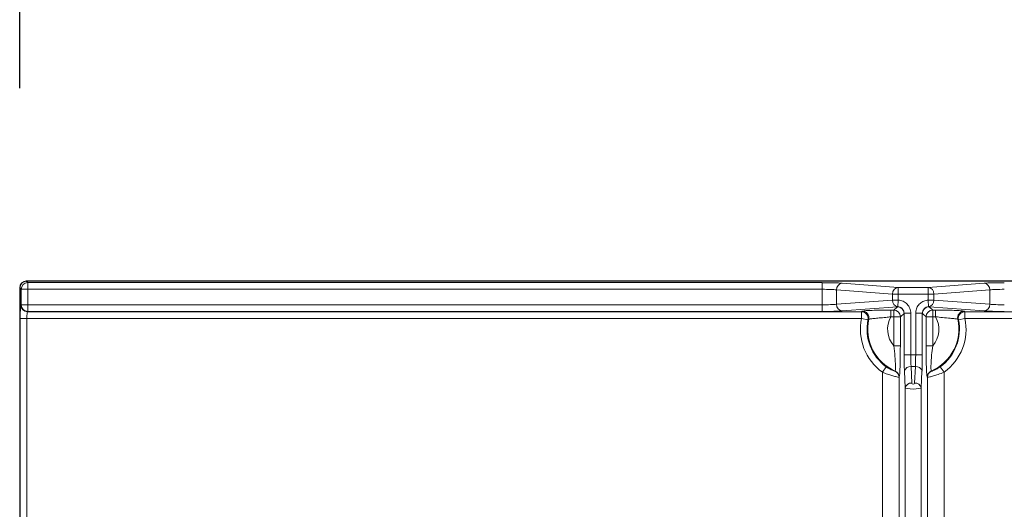
# Model space of a CAD drawing. Units: feet. Extents: x -0.7 to 6.9, y -0.3 to 10.2.
# Drawn here: x 0.6 to 1, y 8.7 to 8.8 of the extents above; entities that cross this region are included whole.
import ezdxf

# ---------------------------------------------------------------- set-up
doc = ezdxf.new("R2010")
doc.units = ezdxf.units.FT
doc.header["$MEASUREMENT"] = 0
doc.header["$PDMODE"] = 35
doc.header["$PDSIZE"] = 5
doc.layers.add('UGD - DETAIL 2', color=7, linetype='Continuous', lineweight=5)
doc.layers.add('UGD - DETAIL 5', color=7, linetype='Continuous', lineweight=25)
doc.layers.add('UGD - DETAIL TEXT', color=7, linetype='Continuous')
doc.styles.add('UGD_Standard', font='arial.ttf')
doc.dimstyles.new('UGD_Standard', dxfattribs={"dimtxt": 0.075, "dimasz": 0.075, "dimexe": 0.075, "dimexo": 0.075, "dimgap": 0.075, "dimtad": 0, "dimtih": 1, "dimtoh": 1, "dimlfac": -1, "dimzin": 0, "dimdsep": 46, "dimtxsty": 'UGD_Standard', "dimcen": 0.075, "dimclrd": 7, "dimclre": 7, "dimclrt": 7, "dimadec": 0, "dimazin": 0, "dimtfac": 1, "dimtofl": 0, "dimtmove": 0, "dimatfit": 1, "dimfxl": 1, "dimtfill": 1, "dimtolj": 1, "dimtzin": 0, "dimlwd": -1, "dimlwe": -1, "dimarcsym": 0})

# ---------------------------------------------------------------- blocks, each defined once
blk = doc.blocks.new('*D14')
at = {"layer": 'Defpoints', "color": 0, "transparency": 16777216}
for p in [(5.17888, 9.07852), (0.64388, 8.74838), (5.17888, 8.71057)]:
    blk.add_point(p, dxfattribs=at)
at = {"layer": 'UGD - DETAIL TEXT', "color": 7, "transparency": 16777216}
for p, q in [((0.64388, 8.82338), (0.64388, 9.15352)), ((5.17888, 8.78557), (5.17888, 9.15352)), ((0.71888, 9.07852), (2.00611, 9.07852)), ((5.10388, 9.07852), (3.81665, 9.07852))]:
    blk.add_line(p, q, dxfattribs=at)
for points in [[(0.71888, 9.09102), (0.71888, 9.06602), (0.64388, 9.07852)], [(5.10388, 9.09102), (5.10388, 9.06602), (5.17888, 9.07852)]]:
    blk.add_solid(points, dxfattribs=at)
at = {"layer": 'UGD - DETAIL TEXT', "color": 7, "transparency": 16777216, "insert": (2.91138, 9.07852), "char_height": 0.075, "attachment_point": 5, "style": 'UGD_Standard', "bg_fill": 3, "box_fill_scale": 1.25, "bg_fill_color": 256, "bg_fill_true_color": 13158600, "bg_fill_transparency": 0}
blk.add_mtext('\\A1;90.7" (2304 mm) ACTUAL LENGTH', dxfattribs=at)
blk = doc.blocks.new('sc160_chamber_TOP')
at = {"layer": 'UGD - DETAIL 2'}
for p, q in [((-0.0036, 24.9262), (-0.0146, 24.9372)), ((0.0353, 24.9872), (0.0463, 24.9762)), ((0.0463, 24.9762), (6.0137, 24.9762)), ((0.0463, 24.9762), (0.0463, 24.7601)), ((6.0137, 24.9762), (6.0137, 24.7601)), ((6.1653, 24.9723), (6.5853, 24.9406)), ((6.5853, 24.9406), (6.8107, 24.9406)), ((6.5853, 24.9406), (6.5853, 24.8456)), ((6.8107, 24.9406), (7.2307, 24.9723)), ((6.8107, 24.8456), (6.8107, 24.9406)), ((6.0137, 24.9262), (-0.0036, 24.9262)), ((-0.0036, 24.81), (-0.0036, 24.9262)), ((6.542, 24.8906), (6.122, 24.9224)), ((6.122, 24.9224), (6.122, 24.8139)), ((6.854, 24.8906), (6.542, 24.8906)), ((6.542, 24.8456), (6.542, 24.8906)), ((7.274, 24.9224), (6.854, 24.8906)), ((6.854, 24.8906), (6.854, 24.8456)), ((7.274, 24.8139), (7.274, 24.9224)), ((-0.006, 24.8077), (-0.0036, 24.81)), ((-0.0036, 24.81), (6.0137, 24.81)), ((6.122, 24.8139), (6.542, 24.8456)), ((6.579, 24.7952), (6.1653, 24.7639)), ((6.5853, 24.8456), (6.542, 24.8456)), ((6.5513, 24.77), (6.579, 24.7952)), ((6.5853, 24.8456), (6.5825, 24.7958)), ((6.8134, 24.7958), (6.8107, 24.8456)), ((6.854, 24.8456), (6.8107, 24.8456)), ((7.2307, 24.7639), (6.8169, 24.7952)), ((6.8169, 24.7952), (6.8446, 24.77)), ((6.854, 24.8456), (7.274, 24.8139)), ((-0.0102, 20.3229), (-0.0102, 24.7077)), ((6.3093, 24.7077), (-0.0102, 24.7077)), ((0.0398, 24.7077), (0.0398, 20.3132)), ((0.0463, 24.7601), (0.044, 24.7577)), ((0.044, 24.7577), (6.3093, 24.7577)), ((6.0137, 24.7601), (0.0463, 24.7601)), ((6.3093, 24.7577), (6.315, 24.7617)), ((6.3093, 24.7077), (6.3093, 24.7577)), ((6.3581, 24.6975), (6.3093, 24.7077)), ((6.5297, 24.77), (6.5513, 24.77)), ((6.5297, 24.72), (6.5297, 24.77)), ((6.6012, 24.72), (6.5297, 24.72)), ((6.5513, 24.5014), (6.5513, 24.77)), ((6.629, 24.7452), (6.6012, 24.72)), ((6.6012, 24.72), (6.6012, 24.5014)), ((6.6295, 24.4347), (6.6295, 24.7459)), ((6.6795, 24.7459), (6.6295, 24.7459)), ((6.6795, 24.7459), (6.6795, 24.4347)), ((6.7165, 24.4347), (6.7165, 24.7459)), ((6.7664, 24.7459), (6.7165, 24.7459)), ((6.7664, 24.7459), (6.7664, 24.4347)), ((6.7947, 24.72), (6.767, 24.7452)), ((6.7947, 24.5014), (6.7947, 24.72)), ((6.7947, 24.72), (6.8662, 24.72)), ((6.8446, 24.77), (6.8662, 24.77)), ((6.8446, 24.77), (6.8446, 24.5014)), ((6.8662, 24.77), (6.8662, 24.72)), ((7.0378, 24.6975), (7.0867, 24.7077)), ((7.0809, 24.7617), (7.0867, 24.7577)), ((7.0867, 24.7577), (10.2675, 24.7577)), ((7.0867, 24.7577), (7.0867, 24.7077)), ((10.2675, 24.7077), (7.0867, 24.7077)), ((6.3638, 24.7009), (6.3581, 24.6975)), ((7.0378, 24.6975), (7.0322, 24.7009)), ((6.5513, 24.5014), (6.6012, 24.5014)), ((6.8446, 24.5014), (6.7947, 24.5014)), ((6.7664, 24.4347), (6.6295, 24.4347)), ((6.4954, 24.3443), (6.4663, 24.3037)), ((6.6819, 24.3463), (6.6879, 24.2221)), ((6.714, 24.3463), (6.6819, 24.3463)), ((6.708, 24.2221), (6.714, 24.3463)), ((6.9005, 24.3443), (6.9296, 24.3037)), ((6.4663, 22.178), (6.4663, 24.3037)), ((6.5611, 24.3113), (6.562, 24.312)), ((6.5921, 24.2662), (6.5912, 24.2655)), ((6.5912, 24.2655), (6.5912, 22.178)), ((6.638, 24.1867), (6.632, 24.311)), ((6.7639, 24.311), (6.758, 24.1867)), ((6.8048, 24.2655), (6.8038, 24.2662)), ((6.8048, 22.3309), (6.8048, 24.2655)), ((6.8339, 24.312), (6.8348, 24.3113)), ((6.9296, 24.3037), (6.9296, 22.3309)), ((6.638, 21.8268), (6.638, 24.1867)), ((6.758, 22.0509), (6.758, 24.1867))]:
    blk.add_line(p, q, dxfattribs=at)
for centre, radius, start, end in [((0.0465, 24.9261), 0.0501, 90.13117, 179.87152), ((6.1702, 24.9244), 0.0482, 95.82513, 182.32992), ((6.5902, 24.8926), 0.0482, 95.81563, 182.33809), ((6.8058, 24.8926), 0.0482, 357.67059, 84.1757), ((7.2258, 24.9244), 0.0482, 357.65846, 84.18035), ((0.0441, 24.8078), 0.0501, 180.12847, 269.87422), ((0.0465, 24.8101), 0.0501, 180.12983, 269.86882), ((6.1702, 24.8119), 0.0482, 177.67059, 264.1757), ((6.5908, 24.8439), 0.0488, 178.0267, 260.25999), ((6.5789, 24.7451), 0.0501, 0.14139, 89.85054), ((6.817, 24.7451), 0.0501, 90.15261, 179.86085), ((6.8052, 24.8439), 0.0488, 279.74644, 1.96687), ((7.2258, 24.8119), 0.0482, 275.81882, 2.34104), ((6.698, 24.6263), 0.3971, 168.16367, 234.31598), ((6.3091, 24.7076), 0.0501, 348.35103, 89.78975), ((6.3149, 24.7116), 0.0501, 347.61532, 89.78188), ((6.698, 24.6263), 0.1926, 150.87987, 220.40287), ((6.5512, 24.7199), 0.0501, 0.14138, 89.85189), ((6.8448, 24.7199), 0.0501, 90.14587, 179.86086), ((6.698, 24.6263), 0.1926, 319.59713, 29.12013), ((6.698, 24.6263), 0.3971, 305.68402, 11.83633), ((7.0811, 24.7116), 0.0501, 90.21096, 192.39183), ((7.0868, 24.7076), 0.0501, 90.20804, 191.65118), ((6.698, 24.6263), 0.3472, 168.16367, 234.31598), ((6.698, 24.6263), 0.3424, 167.42001, 246.60717), ((6.698, 24.6263), 0.3424, 293.39283, 12.57999), ((6.698, 24.6263), 0.3472, 305.68402, 11.83633), ((6.6772, 24.3), 0.0466, 84.21042, 166.37734), ((6.7187, 24.3), 0.0466, 13.61069, 95.79647), ((6.5411, 24.2654), 0.0501, 0.10423, 66.43169), ((6.5421, 24.2661), 0.0501, 0.11741, 66.51474), ((6.8539, 24.2661), 0.0501, 113.48851, 179.88753), ((6.8548, 24.2654), 0.0501, 113.57528, 179.88059), ((6.6832, 24.1758), 0.0466, 84.20387, 166.38718), ((6.698, 24.2226), 0.0101, 182.75, 357.25), ((6.7127, 24.1758), 0.0466, 13.61282, 95.79613)]:
    blk.add_arc(centre, radius, start, end, dxfattribs=at)
for centre, major_axis, ratio, start_param, end_param in [((6.0137, 24.9685), (0.175, 0), 0.043661, 0.523599, 1.570796), ((7.3822, 24.9685), (0.175, 0), 0.043661, 1.570796, 2.617994), ((6.0137, 24.9186), (0.125, 0), 0.061125, 0.523599, 1.570796), ((7.3822, 24.9186), (0.125, 0), 0.061125, 1.570796, 2.617994), ((-0.0058, 24.7077), (0, -0.1), 0.043661, 3.185226, 4.712389), ((6.0137, 24.8177), (0.125, 0), 0.061125, 4.712389, 5.759587), ((6.5788, 24.8451), (0.0465, 0.0323), 0.839792, 4.188151, 4.252543), ((6.8171, 24.8451), (0.0465, -0.0323), 0.839792, 5.172235, 5.236627), ((7.3822, 24.8177), (0.125, 0), 0.061125, 3.665191, 4.712389), ((0.0442, 24.7077), (0, -0.05), 0.087322, 3.185226, 4.712389), ((6.0137, 24.7677), (0.175, 0), 0.043661, 4.712389, 5.759587), ((6.6288, 24.8451), (-0.0008, -0.1003), 0.104143, 0.095848, 0.147515), ((6.7672, 24.8451), (0.0008, -0.1003), 0.104143, 6.13567, 6.187338), ((7.3822, 24.7677), (0.175, 0), 0.043661, 3.665191, 4.712389), ((6.6379, 24.4347), (0, -0.175), 0.048033, 4.712389, 5.497787), ((6.6879, 24.4347), (0, -0.125), 0.067247, 4.712389, 5.497787), ((6.7081, 24.4347), (0, -0.125), 0.067247, 0.785398, 1.570796), ((6.758, 24.4347), (0, -0.175), 0.048033, 0.785398, 1.570796), ((6.698, 24.1872), (0.0601, 0), 0.167749, 3.189589, 6.235189)]:
    blk.add_ellipse(centre, major_axis=major_axis, ratio=ratio, start_param=start_param, end_param=end_param, dxfattribs=at)
for points, knots in [([(6.6295, 24.7459), (6.629, 24.7515), (6.6279, 24.7628), (6.6193, 24.7779), (6.6067, 24.7892), (6.5935, 24.7947), (6.5853, 24.7955), (6.5825, 24.7958)], [0, 0, 0, 0, 0.224076, 0.448226, 0.670161, 0.889116, 1, 1, 1, 1]), ([(6.5853, 24.8456), (6.598, 24.8449), (6.6104, 24.8417), (6.6275, 24.8338), (6.633, 24.8306), (6.6432, 24.8232), (6.6479, 24.8191), (6.6566, 24.8099), (6.6605, 24.8048), (6.6672, 24.7942), (6.6701, 24.7887), (6.6748, 24.7769), (6.6765, 24.7708), (6.6789, 24.7585), (6.6795, 24.7522), (6.6795, 24.7459)], [0, 0, 0, 0, 0.25, 0.25, 0.375, 0.375, 0.5, 0.5, 0.625, 0.625, 0.75, 0.75, 0.875, 0.875, 1, 1, 1, 1]), ([(6.7165, 24.7459), (6.7167, 24.7514), (6.7176, 24.7681), (6.7272, 24.795), (6.7483, 24.8216), (6.7772, 24.8404), (6.7995, 24.8439), (6.8107, 24.8456)], [0, 0, 0, 0, 0.1105367, 0.3329118, 0.5549872, 0.7774781, 1, 1, 1, 1]), ([(6.8134, 24.7958), (6.8071, 24.7955), (6.8009, 24.794), (6.7894, 24.7886), (6.7842, 24.7849), (6.7756, 24.7757), (6.7722, 24.7702), (6.7676, 24.7585), (6.7664, 24.7522), (6.7664, 24.7459)], [0, 0, 0, 0, 0.25, 0.25, 0.5, 0.5, 0.75, 0.75, 1, 1, 1, 1]), ([(6.315, 24.7617), (6.3186, 24.7627), (6.3258, 24.7646), (6.3637, 24.7671), (6.4172, 24.7689), (6.4756, 24.7698), (6.5142, 24.7699), (6.5297, 24.77)], [0, 0, 0, 0, 0.210293, 0.420506, 0.633084, 0.852022, 1, 1, 1, 1]), ([(6.5297, 24.72), (6.5174, 24.7185), (6.4873, 24.7148), (6.4419, 24.7108), (6.4009, 24.707), (6.372, 24.7036), (6.3665, 24.7018), (6.3638, 24.7009)], [0, 0, 0, 0, 0.154493, 0.37585, 0.586867, 0.793799, 1, 1, 1, 1]), ([(6.8662, 24.77), (6.8886, 24.7699), (6.9388, 24.7697), (7.0065, 24.7682), (7.0561, 24.7657), (7.0768, 24.7634), (7.08, 24.7621), (7.0809, 24.7617)], [0, 0, 0, 0, 0.212713, 0.476549, 0.703464, 0.918911, 1, 1, 1, 1]), ([(7.0322, 24.7009), (7.0315, 24.7012), (7.029, 24.7025), (7.0132, 24.705), (6.9752, 24.7089), (6.9228, 24.7133), (6.8839, 24.7179), (6.8662, 24.72)], [0, 0, 0, 0, 0.079451, 0.290958, 0.515017, 0.7794, 1, 1, 1, 1]), ([(6.562, 24.312), (6.5624, 24.3127), (6.5636, 24.3147), (6.5648, 24.3315), (6.5644, 24.369), (6.5608, 24.428), (6.5549, 24.474), (6.5513, 24.5014)], [0, 0, 0, 0, 0.085981, 0.27221, 0.477531, 0.688163, 1, 1, 1, 1]), ([(6.6012, 24.5014), (6.6011, 24.4687), (6.601, 24.4122), (6.5992, 24.3395), (6.5967, 24.2916), (6.5942, 24.2698), (6.5926, 24.2671), (6.5921, 24.2662)], [0, 0, 0, 0, 0.290336, 0.502048, 0.714597, 0.909715, 1, 1, 1, 1]), ([(6.8038, 24.2662), (6.8028, 24.269), (6.8008, 24.2747), (6.7982, 24.3089), (6.7962, 24.3584), (6.7949, 24.4247), (6.7948, 24.4743), (6.7947, 24.5014)], [0, 0, 0, 0, 0.185289, 0.370477, 0.558584, 0.758426, 1, 1, 1, 1]), ([(6.8446, 24.5014), (6.8416, 24.4785), (6.8362, 24.4379), (6.8323, 24.3839), (6.8311, 24.3447), (6.8318, 24.3201), (6.833, 24.3128), (6.8338, 24.3121), (6.8339, 24.312)], [0, 0, 0, 0, 0.261745, 0.462857, 0.645906, 0.823289, 0.981593, 1, 1, 1, 1]), ([(6.4954, 24.3443), (6.5022, 24.3397), (6.5151, 24.3309), (6.5335, 24.3211), (6.5481, 24.3146), (6.5583, 24.3112), (6.5602, 24.3112), (6.5611, 24.3113)], [0, 0, 0, 0, 0.213479, 0.409623, 0.600836, 0.797683, 1, 1, 1, 1]), ([(6.8348, 24.3113), (6.8352, 24.3112), (6.8362, 24.311), (6.843, 24.3128), (6.8576, 24.3187), (6.8781, 24.3291), (6.8927, 24.339), (6.9005, 24.3443)], [0, 0, 0, 0, 0.1037518, 0.3144382, 0.5392103, 0.7530972, 1, 1, 1, 1]), ([(6.5912, 24.2655), (6.5894, 24.2655), (6.5858, 24.2655), (6.5663, 24.2697), (6.5387, 24.2771), (6.5041, 24.2883), (6.4792, 24.2984), (6.4663, 24.3037)], [0, 0, 0, 0, 0.19773, 0.393526, 0.587183, 0.786663, 1, 1, 1, 1]), ([(6.9296, 24.3037), (6.9147, 24.2976), (6.8865, 24.2862), (6.8481, 24.2745), (6.8205, 24.2675), (6.8073, 24.2652), (6.8054, 24.2654), (6.8048, 24.2655)], [0, 0, 0, 0, 0.247247, 0.464869, 0.691234, 0.89888, 1, 1, 1, 1])]:
    blk.add_open_spline(points, degree=3, knots=knots, dxfattribs=at)
at = {"layer": 'UGD - DETAIL 5'}
for p, q in [((-0.0146, 24.9372), (-0.0146, 20.4459)), ((11.147, 24.9872), (0.0353, 24.9872))]:
    blk.add_line(p, q, dxfattribs=at)
blk.add_ellipse((0.0354, 24.9371), major_axis=(0.0354, -0.0354), ratio=0.998099, start_param=2.357146, end_param=3.926039, dxfattribs=at)

msp = doc.modelspace()

# ---------------------------------------------------------------- dimensions: what is measured, and where the dimension line sits
at = {"layer": 'UGD - DETAIL TEXT'}
dim = msp.add_linear_dim(base=(5.17888, 9.07852), p1=(0.64388, 8.74838), p2=(5.17888, 8.71057), text='90.7" (2304 mm) ACTUAL LENGTH', dimstyle='UGD_Standard', dxfattribs=at)
dim.commit()
dim.dimension.update_dxf_attribs({"geometry": '*D14', "text_midpoint": (2.91138, 9.07852)})

# ---------------------------------------------------------------- next in the draw order: block references
at = {"layer": 'UGD - DETAIL 5', "xscale": 0.05, "yscale": 0.05, "zscale": 0.05}
msp.add_blockref('sc160_chamber_TOP', (0.64461, 7.50152), dxfattribs=at)

doc.saveas('drawing.dxf')
